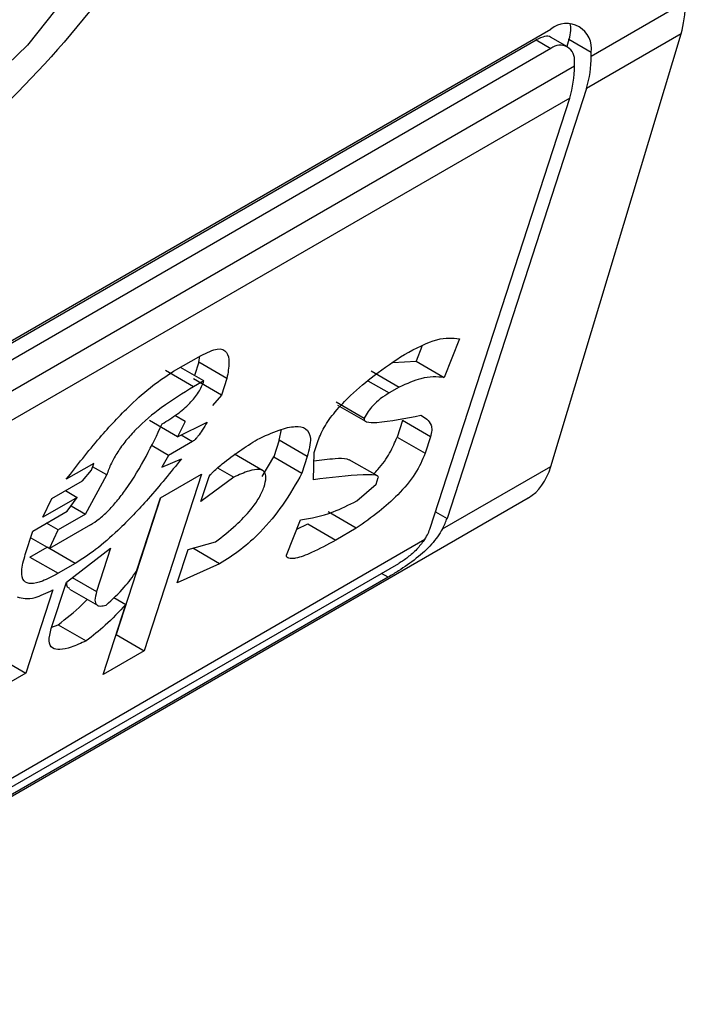
# Model space of a CAD drawing. Extents: x 0.4 to 10.6, y 0.4 to 8.1.
# Drawn here: x 4 to 4, y 6.2 to 6.2 of the extents above; entities that cross this region are included whole.
import ezdxf

# ---------------------------------------------------------------- set-up
doc = ezdxf.new("R2010")
doc.units = 0
doc.linetypes.add('SLD-SOLID', pattern=[0])
doc.layers.get('0').update_dxf_attribs({"linetype": 'CONTINUOUS'})

msp = doc.modelspace()

# ---------------------------------------------------------------- linework, layer by layer
at = {"color": 7, "linetype": 'SLD-SOLID'}
for p, q in [((4.004524232883741, 6.180914192008896), (4.005829226300389, 6.181667548672681)), ((3.98336670714745, 6.169396736697804), (4.00396745589068, 6.181289295807032)), ((4.003966718161573, 6.175232087070412), (4.00577035004067, 6.181224353037596)), ((4.00577035004067, 6.181224353037596), (4.004459711756862, 6.180467737661364)), ((3.983193631835997, 6.169264969825106), (4.003763015938053, 6.181139422512389)), ((4.003763015938053, 6.181139422512389), (4.00396745589068, 6.181021401839877)), ((4.004197096019567, 6.181044141758084), (4.003962643854354, 6.181179488112133)), ((4.004217304721649, 6.181144956658796), (4.004186567640003, 6.181050219662235)), ((4.004524232883741, 6.180967770802329), (4.004217304721649, 6.181144956658796)), ((4.00396745589068, 6.181021401839877), (3.98336670714745, 6.169128842730649)), ((4.004524232883741, 6.180914192008896), (4.004524232883741, 6.180967770802329)), ((4.004292242469965, 6.180780266793703), (4.004292242469965, 6.180833845587134)), ((3.983041920568165, 6.168512717081931), (4.004292242469965, 6.180780266793703)), ((4.004459711756862, 6.180467737661364), (4.002527484786015, 6.174512280276098)), ((4.004227721343088, 6.180333812446171), (3.982977399441287, 6.168066262734399)), ((4.002295494372239, 6.174378355060905), (4.004227721343088, 6.180333812446171)), ((4.002699612514678, 6.176999372070044), (4.002487641059588, 6.176464793787349)), ((4.002179318192224, 6.176893523492726), (4.002098414460394, 6.176689489520278)), ((3.998739159078401, 6.176549258293325), (3.999118432271566, 6.17676820804726)), ((3.999088672139534, 6.176675788722271), (3.999100078465636, 6.176757612620627)), ((3.999158466401317, 6.176416583092496), (3.998833900194477, 6.176603951175464)), ((3.999088672139534, 6.176675788722271), (3.999028850682187, 6.176491408654443)), ((3.999477898738725, 6.176451092989342), (3.999088672139534, 6.176675788722271)), ((4.001776195449865, 6.176671282136684), (4.002098414460394, 6.176689489520278)), ((4.002098414460394, 6.176689489520278), (4.002487641059588, 6.176464793787349)), ((3.999016239199461, 6.17633447707654), (3.998627012600271, 6.176559172809464)), ((3.99940309766257, 6.176220543148085), (3.999013871063372, 6.176445238881017)), ((3.999477898738725, 6.176451092989342), (3.99940309766257, 6.176220543148085)), ((4.001477038780437, 6.176555618642857), (4.001866265379628, 6.176330922909927)), ((3.99915846640132, 6.176416583092493), (3.999016239199463, 6.176334477076537)), ((4.001866265379628, 6.176330922909927), (4.001724037932193, 6.176248816752205)), ((3.99940309766257, 6.176220543148085), (3.999278359087209, 6.176073585835768)), ((4.000990515720262, 6.176124860327497), (4.001379742319452, 6.175900164594569)), ((4.00100773827856, 6.176082389216533), (4.001396780571542, 6.175857799881313)), ((3.998899085894041, 6.175854636081829), (3.998753924301693, 6.175938436085359)), ((3.998791835996829, 6.175642827632373), (3.998402609397637, 6.175867523365301)), ((3.998899085894041, 6.175854636081829), (3.998791835996829, 6.175642827632373)), ((3.998791835996829, 6.175642827632373), (3.999203558011054, 6.175843035994508)), ((4.001908988607703, 6.175868137474654), (4.00183418753155, 6.175637587633394)), ((4.002298215206896, 6.175643441741725), (4.001908988607703, 6.175868137474654)), ((4.000202049272236, 6.175594741199527), (4.000231488309776, 6.175741452123209)), ((4.00183418753155, 6.175637587633394), (4.002223414130743, 6.175412891900463)), ((4.002298215206896, 6.175643441741725), (4.002223414130743, 6.175412891900463)), ((3.998669625853392, 6.175384909119131), (3.998441404149638, 6.17551665870434)), ((3.99900148965183, 6.175576490012057), (3.998669625853392, 6.175384909119131)), ((4.000202049272236, 6.175594741199527), (4.000127248196082, 6.175364191358269)), ((4.000591275871428, 6.175370045466596), (4.000202049272236, 6.175594741199527)), ((4.000686094006, 6.175424782810569), (4.000730974693023, 6.175563112842714)), ((3.998669625853392, 6.175384909119131), (3.998577336150745, 6.175219210574234)), ((3.999971409232423, 6.17517529031287), (3.999583198569361, 6.175399399558356)), ((3.999966699294813, 6.175091336012197), (4.000127248196082, 6.175364191358269)), ((4.000127248196082, 6.175364191358269), (4.000516474795275, 6.175139495625338)), ((4.000591275871428, 6.175370045466596), (4.000516474795275, 6.175139495625338)), ((4.000678719382991, 6.175045789333035), (4.000686094006, 6.175424782810569)), ((3.997631471254432, 6.175272752257803), (3.997252198061267, 6.175053802503867)), ((3.997601550813636, 6.175180532289448), (3.997631471254432, 6.175272752257803)), ((3.997811204141196, 6.175114194480102), (3.997616496317348, 6.175226596914257)), ((3.998577336150745, 6.175219210574234), (3.998846830635669, 6.175337312731383)), ((3.99934751091483, 6.175212328420868), (3.999573138546271, 6.175082076361732)), ((4.001563149457269, 6.175099031652847), (4.001173621765087, 6.175323901203061)), ((4.002465138084082, 6.174365243342964), (4.003966718161573, 6.175232087070412)), ((3.997476812238276, 6.175033574977131), (3.997601550813636, 6.175180532289448)), ((3.997519375114472, 6.174570988970655), (3.997811204141196, 6.175114194480102)), ((3.999123910416374, 6.17512253128576), (3.998331019071137, 6.172678703159484)), ((3.998555000954066, 6.174794106843881), (3.999123910416374, 6.17512253128576)), ((3.999573138546271, 6.175082076361732), (3.999116535793361, 6.174743537808218)), ((4.001544726093721, 6.174983620068288), (4.001574646586176, 6.17507584019587)), ((3.997050129650382, 6.174787256362181), (3.997476812238276, 6.175033574977131)), ((3.999116535793361, 6.174743537808218), (3.99922125731031, 6.175066307617832)), ((4.001277760040716, 6.174754556710208), (4.001544726093721, 6.174983620068288)), ((3.997402011162118, 6.174803025135871), (3.996927919834383, 6.174529338037963)), ((3.997239728044687, 6.174896709185443), (3.997402011162118, 6.174803025135871)), ((3.997262311737306, 6.174609957540934), (3.997402011162118, 6.174803025135871)), ((3.978912336709509, 6.160511839213962), (4.003653168674472, 6.174794417494107)), ((3.996927919834383, 6.174529338037963), (3.997050129650382, 6.174787256362181)), ((3.997318163546395, 6.174687145936435), (3.997519375114472, 6.174570988970655)), ((3.998555277795483, 6.174794266661029), (3.997941792471943, 6.172903398892414)), ((3.998225876260319, 6.173779687669724), (3.998555000954066, 6.174794106843881)), ((3.99678822040957, 6.174336270443026), (3.997262311737306, 6.174609957540934)), ((3.997519375114471, 6.174570988970655), (3.997140101921307, 6.174352039216718)), ((4.001270385253982, 6.174375563138158), (4.000881158654789, 6.17460025887109)), ((3.997140101921307, 6.174352039216718), (3.996977818803875, 6.174445723266289)), ((3.997586800912735, 6.174422544956326), (3.997017891450427, 6.174094120514446)), ((4.000302185458236, 6.174004001392376), (4.000499196841552, 6.174492469841398)), ((4.000447360706508, 6.17436394774251), (4.000596703841781, 6.1744360466029)), ((4.000596703841781, 6.1744360466029), (4.000985930440974, 6.174211350869969)), ((3.996683498892621, 6.174013500633415), (3.99678822040957, 6.174336270443026)), ((3.997017891450426, 6.174094120514446), (3.997140101921305, 6.174352039216718)), ((4.001270385253982, 6.174375563138158), (4.000985930440974, 6.174211350869969)), ((3.981032797005384, 6.161992616197006), (4.002219207128261, 6.174223270424148)), ((3.996758280570367, 6.174243990685429), (3.997017891450426, 6.174094120514446)), ((3.998939541632186, 6.174079256956427), (3.99932134330894, 6.174187245668673)), ((3.996748557562955, 6.173975819070258), (3.996985603226824, 6.174112662619216)), ((3.997374829826016, 6.173887966886289), (3.996985603226824, 6.174112662619216)), ((3.997252619355136, 6.173630048184014), (3.997866409831907, 6.174096802847064)), ((3.997866409831907, 6.174096802847064), (3.997671926992576, 6.1734973731324)), ((3.998789939479879, 6.173618157273907), (3.998939541632186, 6.174079256956427)), ((3.99937633794778, 6.173881730767682), (3.999003056582905, 6.174097221512777)), ((4.001853420587541, 6.173883516668086), (3.981252671844311, 6.161990957558857)), ((3.996748557562955, 6.173975819070258), (3.997137784162146, 6.173751123337328)), ((3.997374829826016, 6.173887966886289), (3.997137784162146, 6.173751123337328)), ((3.99937633794778, 6.173881730767682), (3.998789939479879, 6.173618157273907)), ((4.001712509068787, 6.173696969189201), (3.981111760325557, 6.161804410079973)), ((3.99704317632124, 6.172984508564792), (3.997252619355136, 6.173630048184014)), ((3.997062983085993, 6.173520573496068), (3.996688977705225, 6.172367824289775)), ((3.997294272237911, 6.173531543115317), (3.9976829006829, 6.173307192689458)), ((3.997762109608828, 6.172350278717603), (3.998076274108012, 6.173318587987206)), ((3.997909474192341, 6.1734148795289), (3.998076274108012, 6.173318587987206)), ((3.997049418480005, 6.173003747976661), (3.997138155104922, 6.173039046780956)), ((3.997138155104922, 6.173039046780956), (3.997527381704114, 6.172814351048025)), ((3.997941515630528, 6.172903239075267), (3.997941792471943, 6.172903398892414)), ((3.997941792471943, 6.172903398892414), (3.998331019071137, 6.172678703159484)), ((3.998331019071137, 6.172678703159484), (3.997762109608828, 6.172350278717603)), ((3.996299751106031, 6.172592520022707), (3.996688977705225, 6.172367824289775)), ((3.996688977705225, 6.172367824289775), (3.996120068242917, 6.172039399847895))]:
    msp.add_line(p, q, dxfattribs=at)
at = {"color": 8, "linetype": 'SLD-SOLID'}
for p, q in [((4.001431996926242, 6.176417408436369), (4.001724037932193, 6.176248816752205)), ((3.998843260400633, 6.175667833814465), (3.99900148965183, 6.175576490012057)), ((4.002368688339097, 6.174603951513626), (4.002527484786015, 6.174512280276098)), ((4.001712509068787, 6.173696969189201), (4.001621392465736, 6.173749569684509)), ((3.997334389048216, 6.173692229640042), (3.997671926992576, 6.1734973731324))]:
    msp.add_line(p, q, dxfattribs=at)
at = {"color": 8, "linetype": 'SLD-SOLID', "flags": 128}
msp.add_lwpolyline([(3.998616908111812, 6.196984509587108), (3.999193254788703, 6.196664571925846), (4.00015650479819, 6.195721181035432), (4.000828731539087, 6.194411287371051), (4.001180555477116, 6.192792139571406), (4.001196600217948, 6.190934502164871), (4.000876164529416, 6.188919562820046), (4.000233252988729, 6.186835384055054), (3.999295963915249, 6.184773054482921), (3.998105261339098, 6.182822707802107), (3.996713184676478, 6.181069583521364), (3.995180574357471, 6.179590301584184), (3.993574412807297, 6.178449513709604), (3.991964896992919, 6.177697077801853), (3.990422370478738, 6.177365878920685), (3.989014249075286, 6.177470392046476), (3.987802074444811, 6.17800604945412), (3.9876982781059, 6.178079275763563)], dxfattribs=at)
at = {"color": 7, "linetype": 'SLD-SOLID'}
for centre, radius, start, end in [((4.004184804247972, 6.181022831587289), 0.0003438655097861337, 350.7859630096056, 129.2032852358089), ((4.004094242432434, 6.180865964378362), 0.0002005882140414533, 350.7859630094397, 129.2032852361895), ((4.003072722021119, 6.180896073440595), 0.001451623941255632, 342.8380542785451, 0.7151607393682788), ((4.002840731607381, 6.180762148225394), 0.001451623941218606, 342.8380542783891, 0.7151607396670866)]:
    msp.add_arc(centre, radius, start, end, dxfattribs=at)
for centre, major_axis, ratio, start_param, end_param in [((4.00455906300525, 6.182541401592383), (-0.0008645624222953783, 0.001772344200261955), 0.5250158479885434, 3.658045619950165, 3.963711770661443), ((4.003660527728589, 6.180823536142331), (0.0005381075423800397, 0.0005955365936234358), 0.3803554061284469, 5.579085164480206, 6.077535108488219), ((4.003660527728589, 6.180823536142331), (0.0003138960663893186, 0.0003473963462798935), 0.3803554061304346, 0.08137928476530791, 0.8666961840948175), ((4.002755431126153, 6.176549135625199), (-0.0008645624222953783, 0.001772344200261955), 0.5250158479883459, 3.182077988432773, 3.658045619950853), ((4.001970707792954, 6.174190859759633), (0.0005381075423809278, 0.0005955365936234358), 0.3803554061282439, 5.324006750801106, 5.579085164481328), ((4.001970707792954, 6.174190859759633), (0.0003138960663884304, 0.0003473963462798935), 0.3803554061296465, 5.131765165473401, 5.579085164486083)]:
    msp.add_ellipse(centre, major_axis=major_axis, ratio=ratio, start_param=start_param, end_param=end_param, dxfattribs=at)
for points, knots in [([(3.993667081519065, 6.196381550456691), (3.99466313388987, 6.196834413228181), (3.9961953787078, 6.197531059966028), (3.998039481233565, 6.197455397616259), (3.999306328828302, 6.197006586930718), (4.00033489057713, 6.196135425949181), (4.001291407460632, 6.194558731338492), (4.001776884762974, 6.191919198154199), (4.001291407460632, 6.188719144807632), (4.00033489057713, 6.186038079310448), (3.999306328828301, 6.18397936621147), (3.998039481233564, 6.182067884426876), (3.9961953787078, 6.179863066621206), (3.99466313388987, 6.17879062114846), (3.993667081519065, 6.17809346633143)], [0, 0, 0, 0, 0.1197284221972974, 0.1841803301190857, 0.2499999999999994, 0.315819669880913, 0.380271577802705, 0.5000000000000017, 0.6197284221972942, 0.684180330119088, 0.7500000000000017, 0.8158196698809155, 0.8802715778027075, 1, 1, 1, 1]), ([(4.000124458925659, 6.189357839561435), (3.99986800678527, 6.188388279191825), (3.999340519415217, 6.186394024635408), (3.997688940907324, 6.183427817404596), (3.995599662762646, 6.180925698716697), (3.993295896857025, 6.179167817113076), (3.990992130951404, 6.178265827219025), (3.988902852806727, 6.17835571670682), (3.987251274298833, 6.17941505198133), (3.98672378692878, 6.180800282583722), (3.986467334788391, 6.181473749614564)], [0, 0, 0, 0, 0.1215442088989714, 0.2499999999999978, 0.3784557911010215, 0.4999999999999978, 0.6215442088989741, 0.7499999999999978, 0.8784557911010241, 1, 1, 1, 1]), ([(3.98890398070724, 6.182880395362218), (3.989110742602067, 6.182525328535873), (3.989533750401635, 6.181798908239531), (3.990608712576414, 6.181305113649007), (3.991898855808177, 6.181337976895374), (3.993295896857025, 6.181909660020233), (3.994692937905873, 6.182950966156933), (3.995983081137636, 6.184407670579618), (3.997058043312414, 6.186142590079055), (3.997481051111983, 6.187357404785012), (3.99768781300681, 6.18795119381378)], [0, 0, 0, 0, 0.1221974482728268, 0.2500000000000047, 0.3778025517271867, 0.5000000000000181, 0.6221974482728404, 0.7500000000000063, 0.8778025517271836, 0.9999999999999999, 0.9999999999999999, 0.9999999999999999, 0.9999999999999999]), ([(4.001936009479874, 6.176783395217754), (4.002095957363999, 6.176868020240534), (4.002403097225035, 6.177030521406954), (4.00260354909138, 6.17700946366411), (4.002699612514678, 6.176999372070046)], [0, 0, 0, 0, 0.5207656329144247, 1, 1, 1, 1]), ([(3.999118432271566, 6.17676820804726), (3.999199990513431, 6.1768084134332), (3.999360955738514, 6.176887763709143), (3.999486617163749, 6.176825217416423), (3.999516239204974, 6.176668662101274), (3.999491541745326, 6.176528512413795), (3.999477898738725, 6.176451092989342)], [0, 0, 0, 0, 0.2492951281933585, 0.4920146082690888, 0.719386197956174, 1, 1, 1, 1]), ([(4.000730974693023, 6.175563112842714), (4.000757680850301, 6.175631225131339), (4.000809856968299, 6.175764296871001), (4.000978556747647, 6.17600009299788), (4.001221314876369, 6.176252441942827), (4.001550936472863, 6.176524443056051), (4.001797790803501, 6.176690446544691), (4.001936009479874, 6.176783395217754)], [0, 0, 0, 0, 0.1549103279809059, 0.3026500393959571, 0.4654528341542108, 0.7006963518478182, 1, 1, 1, 1]), ([(3.997252198061267, 6.175053802503867), (3.997402454635867, 6.175246893628243), (3.997677103273947, 6.175599838013381), (3.998088871037675, 6.176041291693807), (3.998444841134794, 6.17636026332037), (3.998643352565197, 6.176487736562268), (3.998739159078401, 6.176549258293325)], [0, 0, 0, 0, 0.3428736746638767, 0.6267265710651041, 0.8198490352646663, 1, 1, 1, 1]), ([(4.002487641059588, 6.176464793787349), (4.00238782648098, 6.176472206257989), (4.002215222729467, 6.176485024227649), (4.001969774137813, 6.176376632897235), (4.001866265379628, 6.176330922909927)], [0, 0, 0, 0, 0.5782874226802716, 1, 1, 1, 1]), ([(3.999016239199463, 6.176334477076537), (3.998868339870903, 6.176244883458122), (3.998606448567054, 6.176086236425902), (3.998276584594968, 6.175811825533227), (3.998076185579155, 6.175590859316442), (3.997958797164666, 6.17542957922088), (3.997866758134624, 6.175266314933141), (3.997830304411103, 6.175166495701527), (3.997811204141198, 6.175114194480101)], [0, 0, 0, 0, 0.317901923894818, 0.5629217532991868, 0.6692526492896373, 0.7728771643073614, 0.8809968627468778, 1, 1, 1, 1]), ([(3.998579653909907, 6.17582012645362), (3.998650194055029, 6.175862952839445), (3.998775489920479, 6.175939022559273), (3.998933703652336, 6.176072743829501), (3.999029601829471, 6.17618061363228), (3.999086229554049, 6.176260035176229), (3.999130932620489, 6.176340780659675), (3.999148987566953, 6.176390487195613), (3.999158466401321, 6.176416583092495)], [0, 0, 0, 0, 0.3121652290213944, 0.5544787647610389, 0.6612013254332243, 0.7665042391906794, 0.8774148875685821, 1, 1, 1, 1]), ([(4.001724037932193, 6.176248816752205), (4.001683676329646, 6.176223878772308), (4.001609348134219, 6.176177954058561), (4.001505210143013, 6.176083070046878), (4.001427853935997, 6.175986975263398), (4.001396296084675, 6.17593003354377), (4.001379742319452, 6.175900164594569)], [0, 0, 0, 0, 0.3129009101175952, 0.5762248902135424, 0.7777074997004829, 1, 1, 1, 1]), ([(4.001379742319453, 6.175900164594569), (4.001378577988764, 6.175893828804869), (4.00137595962, 6.175879580761751), (4.001386874313968, 6.17586211732565), (4.001436952660539, 6.175837240808422), (4.001687094129397, 6.17584252170549), (4.001953876903118, 6.175897308758398), (4.002163362546193, 6.175940329156045)], [0, 0, 0, 0, 0.02029154856777719, 0.04563201632008103, 0.09912465960724864, 0.2926063126933187, 1, 1, 1, 1]), ([(4.002163362546193, 6.175940329156045), (4.002222274086729, 6.175906318265911), (4.002299325571058, 6.17586183479893), (4.002320934074743, 6.17573650348933), (4.00230550608195, 6.175673306855546), (4.002298215206896, 6.175643441741725)], [0, 0, 0, 0, 0.6313873360946106, 0.8258030767695133, 1, 1, 1, 1]), ([(3.997586800912736, 6.174422544956324), (3.997626588030432, 6.174447952978905), (3.997706671043257, 6.174499093928943), (3.997833478557859, 6.174614918487878), (3.997958324732082, 6.174753985473275), (3.998272243580076, 6.175170977993814), (3.998438137316854, 6.175521290437056), (3.998579653909907, 6.17582012645362)], [0, 0, 0, 0, 0.0845385010124492, 0.1701580373922834, 0.2642066656172555, 0.3723273229256137, 0.9999999999999999, 0.9999999999999999, 0.9999999999999999, 0.9999999999999999]), ([(3.999203558011054, 6.175843035994508), (3.999181584183078, 6.17580625575932), (3.99914336315261, 6.175742280629849), (3.999090056456441, 6.175665292177725), (3.999050771221724, 6.175618544442135), (3.999024901897604, 6.175592292883495), (3.999008909340684, 6.175581498177023), (3.99900148965183, 6.175576490012057)], [0, 0, 0, 0, 0.4034821966762115, 0.7018124174384943, 0.8198093264475723, 0.9164011897016939, 1, 1, 1, 1]), ([(3.999897416721494, 6.175606540668398), (4.000000794123295, 6.175654010741319), (4.000191328928779, 6.175741502794251), (4.000423999369713, 6.175795984019159), (4.000586388387394, 6.175767609551415), (4.000657584840522, 6.175627542850225), (4.000614062899637, 6.175458534252122), (4.000591275871428, 6.175370045466596)], [0, 0, 0, 0, 0.2319243201263735, 0.4274595264787343, 0.5980608936452508, 0.7895544737031805, 0.9999999999999999, 0.9999999999999999, 0.9999999999999999, 0.9999999999999999]), ([(4.001511771700858, 6.175128691400298), (4.001531328304661, 6.175148645042748), (4.001619187881443, 6.1752382883468), (4.001749630340743, 6.175426328107696), (4.001805421250093, 6.175565717329771), (4.00183418753155, 6.175637587633394)], [0, 0, 0, 0, 0.1217990781831463, 0.5471919137388734, 1, 1, 1, 1]), ([(3.99922125731031, 6.175066307617832), (3.999224473517317, 6.175074008398505), (3.999231187201052, 6.175090083422858), (3.999252632154345, 6.175119317918549), (3.999287565308133, 6.175158359386936), (3.999342000283878, 6.175209176964772), (3.999549784887738, 6.175380496770841), (3.999736081508575, 6.175501634164447), (3.999897416721494, 6.175606540668398)], [0, 0, 0, 0, 0.03426991526057629, 0.07153686694330054, 0.1155195812319576, 0.1987455188601729, 0.3061035582110972, 0.9999999999999999, 0.9999999999999999, 0.9999999999999999, 0.9999999999999999]), ([(4.000683874149831, 6.175310700909984), (4.000782354804294, 6.1753219274861), (4.000941595497689, 6.175340080571849), (4.001110417007578, 6.17534923573723), (4.001162416163009, 6.175326445061202), (4.001172601128966, 6.175321981099096)], [0, 0, 0, 0, 0.5658492989701258, 0.9149638090614253, 0.9999999999999999, 0.9999999999999999, 0.9999999999999999, 0.9999999999999999]), ([(4.002223414130743, 6.175412891900463), (4.002185171432204, 6.175320265038794), (4.002109643950795, 6.17513733146349), (4.001854402836473, 6.174837344082083), (4.001568439832377, 6.174584972143067), (4.001376190249371, 6.174449900257614), (4.001270385253982, 6.174375563138158)], [0, 0, 0, 0, 0.2508971857890359, 0.4955098165136999, 0.722352679766593, 1, 1, 1, 1]), ([(3.998846830635669, 6.175337312731383), (3.998697287162869, 6.175151208117501), (3.998422342865865, 6.17480904405461), (3.998015002289852, 6.174383051033725), (3.997664465861331, 6.174073538339673), (3.997469000156733, 6.173948302352206), (3.997374829826016, 6.173887966886289)], [0, 0, 0, 0, 0.3393652976541831, 0.6239426665904291, 0.8188252843174291, 0.9999999999999999, 0.9999999999999999, 0.9999999999999999, 0.9999999999999999]), ([(4.000516474795275, 6.175139495625338), (4.000434351967407, 6.174992698796486), (4.000283251552961, 6.174722602621591), (3.999973935230538, 6.174344071943553), (3.999660280828031, 6.174059886861989), (3.999473572683089, 6.173942739378491), (3.99937633794778, 6.173881730767682)], [0, 0, 0, 0, 0.3161464482774386, 0.5816879496245074, 0.7821495066126044, 1, 1, 1, 1]), ([(3.999992445856271, 6.174949401121092), (4.000004339563525, 6.174994203675927), (4.000027053529352, 6.175079765198307), (4.000002777977648, 6.175164561348032), (3.999922191604527, 6.175199579696272), (3.999775214490557, 6.175173946298553), (3.999644799616628, 6.175114655687437), (3.999573138546271, 6.175082076361732)], [0, 0, 0, 0, 0.1788171767736035, 0.341495477844359, 0.5068479841421178, 0.7290201627982165, 1, 1, 1, 1]), ([(4.001574646586176, 6.17507584019587), (4.00157513747006, 6.175078349135358), (4.00157625008929, 6.175084035804696), (4.001572886830415, 6.175091834891526), (4.001559742619305, 6.175103075520711), (4.001495659989575, 6.175119167789333), (4.001209101117877, 6.17511537938227), (4.000913058830403, 6.17507653642067), (4.000678719382991, 6.175045789333035)], [0, 0, 0, 0, 0.006949488820954424, 0.01575145401170538, 0.03423782874468078, 0.08307124648013396, 0.2741828228299073, 1, 1, 1, 1]), ([(3.99932134330894, 6.174187245668673), (3.99941533489108, 6.174261112412941), (3.999583688771605, 6.174393419506365), (3.999795594192678, 6.174609794275115), (3.999933876455942, 6.174801873984596), (3.999972761272744, 6.17489981874148), (3.999992445856271, 6.174949401121092)], [0, 0, 0, 0, 0.3448693064943106, 0.6177158070977805, 0.8064770328180857, 0.9999999999999999, 0.9999999999999999, 0.9999999999999999, 0.9999999999999999]), ([(4.000499196841552, 6.174492469841398), (4.000643018799199, 6.174515741909342), (4.000876665263918, 6.174553548628782), (4.001166380214527, 6.174698738867476), (4.001277760040716, 6.174754556710208)], [0, 0, 0, 0, 0.6155537504894544, 1, 1, 1, 1]), ([(4.002465138084082, 6.174365243342964), (4.0024191237265, 6.174293200037584), (4.002327182486694, 6.174149250384382), (4.002103944118542, 6.173953447680168), (4.001882658664876, 6.173798328692675), (4.001759812484195, 6.173725148219941), (4.001712509068787, 6.173696969189201)], [0, 0, 0, 0, 0.2724869463321622, 0.5444558827488047, 0.8245871992414129, 1, 1, 1, 1]), ([(4.000985930440974, 6.174211350869969), (4.000872360892028, 6.174148644251678), (4.00067618602086, 6.174040327692542), (4.000473349547208, 6.173964493814116), (4.000374491539697, 6.173951555347509), (4.000333736120198, 6.17395677061679), (4.000307340317016, 6.173972230639222), (4.000303821032777, 6.173993920915449), (4.000302185458236, 6.174004001392376)], [0, 0, 0, 0, 0.4119286404821667, 0.711546789840092, 0.8018744445177526, 0.8785301460316284, 0.9435473275002554, 1, 1, 1, 1]), ([(4.002219207128261, 6.174223270424148), (4.002188517334302, 6.174181049477061), (4.002127100845438, 6.174096556817058), (4.002002664181416, 6.173984104151867), (4.001908543746596, 6.173916136170267), (4.001862077719258, 6.17388863958433), (4.001853420587541, 6.173883516668086)], [0, 0, 0, 0, 0.3145242603770709, 0.6294266999780171, 0.9309581203119188, 1, 1, 1, 1]), ([(3.997137784162146, 6.173751123337328), (3.997063440193475, 6.173711016966569), (3.996925605025752, 6.173636658973054), (3.996758366388031, 6.173596261799089), (3.996649211045624, 6.173637073443948), (3.996618438416502, 6.173780405253885), (3.996660488898454, 6.173931061591415), (3.996683498892621, 6.174013500633415)], [0, 0, 0, 0, 0.2053592277570498, 0.3807400130371316, 0.544165115908185, 0.7505674718343504, 1, 1, 1, 1]), ([(3.997804251191158, 6.173311447030978), (3.997891568570462, 6.173391234922673), (3.998050187195767, 6.173536175664109), (3.998171392717248, 6.173704171319972), (3.998225876260319, 6.173779687669724)], [0, 0, 0, 0, 0.5504862946378727, 1, 1, 1, 1]), ([(3.997298436599681, 6.173538351386362), (3.997286910159517, 6.17354440669927), (3.997259436758068, 6.173558839606573), (3.997254919036636, 6.173601543336126), (3.997262727027177, 6.173634211397901), (3.997263756134011, 6.173638517105688)], [0, 0, 0, 0, 0.3855729140550129, 0.9190174334066096, 0.9999999999999999, 0.9999999999999999, 0.9999999999999999, 0.9999999999999999]), ([(3.996568874699839, 6.173422698895449), (3.996643083953279, 6.173405565572768), (3.996770324650899, 6.173376188428684), (3.996976890474513, 6.173478099109483), (3.997062983085993, 6.173520573496068)], [0, 0, 0, 0, 0.5832194795175414, 1, 1, 1, 1]), ([(3.997671926992576, 6.1734973731324), (3.997660650806152, 6.173455619655888), (3.997639650007681, 6.173377857874307), (3.997663234056142, 6.173310409780206), (3.997722176796685, 6.17329099705489), (3.997776099146282, 6.173304432557728), (3.997804251191158, 6.173311447030978)], [0, 0, 0, 0, 0.3066787187864263, 0.5711592312209888, 0.7761087070943361, 1, 1, 1, 1]), ([(3.997138155104922, 6.173039046780956), (3.997250588021571, 6.173125310503993), (3.997388848787822, 6.173231390545338), (3.997515560781324, 6.173365145199057), (3.997539231258493, 6.17339013128277)], [0, 0, 0, 0, 0.813194658888698, 1, 1, 1, 1]), ([(3.998076274108012, 6.173318587987206), (3.997982519449107, 6.173218963408365), (3.997806096861417, 6.173031495113968), (3.997616311260814, 6.172883635136165), (3.997527381704114, 6.172814351048025)], [0, 0, 0, 0, 0.5314209485986825, 1, 1, 1, 1]), ([(3.997527381704114, 6.172814351048025), (3.997455588254232, 6.172782207810391), (3.997323005821841, 6.172722848235981), (3.997161182391903, 6.172686761458205), (3.997047820849541, 6.172707415244479), (3.996997209918738, 6.172804793367872), (3.997027407885136, 6.172922858589044), (3.99704317632124, 6.172984508564792)], [0, 0, 0, 0, 0.2314420730265555, 0.4274088102618532, 0.5987182891424384, 0.790463207566601, 1, 1, 1, 1])]:
    msp.add_open_spline(points, degree=3, knots=knots, dxfattribs=at)

doc.saveas('drawing.dxf')
